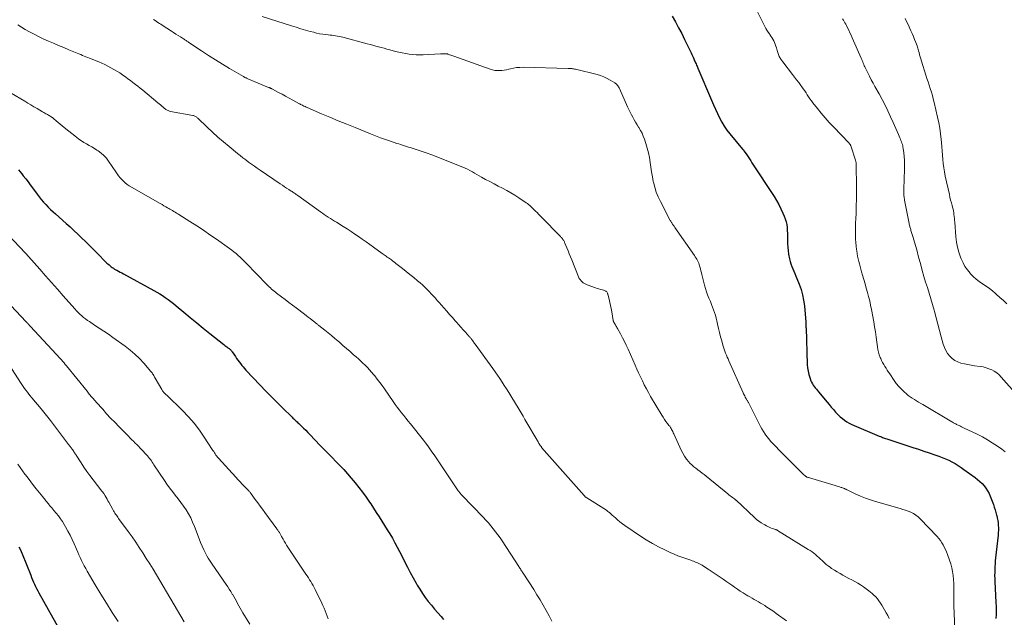
# Model space of a CAD drawing. Units: feet. Extents: x 1925000 to 1930002, y 540000 to 545001.
# Drawn here: x 1926341 to 1926593, y 541306 to 541459 of the extents above; entities that cross this region are included whole.
import ezdxf

# ---------------------------------------------------------------- set-up
doc = ezdxf.new("R2010")
doc.units = ezdxf.units.FT
doc.header["$LTSCALE"] = 100
doc.header["$MEASUREMENT"] = 0
doc.layers.add('CONTOUR INDEX', color=32, linetype='Continuous', lineweight=25)
doc.layers.add('CONTOUR INTERMEDIATE', color=40, linetype='Continuous', lineweight=15)

msp = doc.modelspace()

# ---------------------------------------------------------------- linework, layer by layer
at = {"layer": 'CONTOUR INDEX', "flags": 128}
for points, elevation in [([(1926508.38, 541459.62), (1926509.21, 541458.13), (1926510.02, 541456.64), (1926510.81, 541455.12), (1926511.57, 541453.59), (1926513.23, 541450.19), (1926513.41, 541449.81), (1926513.58, 541449.43), (1926513.75, 541449.05), (1926513.92, 541448.67), (1926514.01, 541448.45), (1926514.13, 541448.18), (1926514.25, 541447.9), (1926514.37, 541447.63), (1926514.49, 541447.35), (1926514.62, 541447.08), (1926514.74, 541446.8), (1926514.86, 541446.53), (1926514.98, 541446.25), (1926518.45, 541438.06), (1926518.94, 541436.93), (1926519.44, 541435.8), (1926519.95, 541434.68), (1926520.48, 541433.56), (1926521.05, 541432.47), (1926521.67, 541431.41), (1926522.37, 541430.41), (1926523.13, 541429.44), (1926526.39, 541425.58), (1926526.42, 541425.54), (1926526.46, 541425.5), (1926526.49, 541425.46), (1926526.53, 541425.42), (1926526.57, 541425.38), (1926526.6, 541425.34), (1926526.64, 541425.29), (1926526.67, 541425.25), (1926526.68, 541425.23), (1926526.72, 541425.17), (1926526.76, 541425.11), (1926526.8, 541425.06), (1926526.84, 541425), (1926527.46, 541424.11), (1926527.8, 541423.6), (1926528.14, 541423.1), (1926528.48, 541422.59), (1926528.81, 541422.08), (1926534.45, 541413.4), (1926535.08, 541412.38), (1926535.67, 541411.35), (1926536.21, 541410.28), (1926536.71, 541409.2), (1926537.05, 541408.41), (1926537.33, 541407.7), (1926537.55, 541406.97), (1926537.7, 541406.22), (1926537.8, 541405.46), (1926537.86, 541404.69), (1926537.89, 541403.92), (1926537.91, 541403.14), (1926537.9, 541402.37), (1926537.9, 541402.16), (1926537.91, 541401.29), (1926537.96, 541400.42), (1926538.06, 541399.55), (1926538.19, 541398.68), (1926538.42, 541397.49), (1926538.57, 541396.83), (1926538.76, 541396.18), (1926538.99, 541395.55), (1926539.25, 541394.93), (1926539.54, 541394.31), (1926539.81, 541393.69), (1926540.08, 541393.07), (1926540.33, 541392.44), (1926540.9, 541391.01), (1926541.38, 541389.65), (1926541.77, 541388.27), (1926542.03, 541386.86), (1926542.22, 541385.44), (1926542.57, 541381.26), (1926542.58, 541381.13), (1926542.59, 541381), (1926542.6, 541380.86), (1926542.61, 541380.73), (1926542.61, 541380.69), (1926542.61, 541380.57), (1926542.62, 541380.46), (1926542.63, 541380.35), (1926542.63, 541380.24), (1926542.63, 541380.12), (1926542.64, 541380.01), (1926542.64, 541379.9), (1926542.65, 541379.79), (1926542.98, 541370.39), (1926543.05, 541369.54), (1926543.17, 541368.7), (1926543.37, 541367.88), (1926543.62, 541367.06), (1926543.91, 541366.28), (1926544.07, 541365.88), (1926544.27, 541365.49), (1926544.5, 541365.12), (1926544.75, 541364.77), (1926545.02, 541364.43), (1926545.3, 541364.09), (1926545.57, 541363.75), (1926545.85, 541363.41), (1926548.04, 541360.81), (1926548.59, 541360.16), (1926549.13, 541359.53), (1926549.68, 541358.89), (1926550.24, 541358.26), (1926550.4, 541358.07), (1926550.89, 541357.55), (1926551.4, 541357.06), (1926551.95, 541356.6), (1926552.52, 541356.17), (1926553.12, 541355.78), (1926553.73, 541355.41), (1926554.36, 541355.09), (1926555.01, 541354.79), (1926561.41, 541352.1), (1926561.68, 541351.99), (1926561.95, 541351.88), (1926562.22, 541351.78), (1926562.49, 541351.68), (1926562.76, 541351.59), (1926563.04, 541351.49), (1926563.31, 541351.4), (1926563.59, 541351.31), (1926570.02, 541349.2), (1926571.42, 541348.74), (1926572.82, 541348.27), (1926574.22, 541347.8), (1926575.61, 541347.32), (1926576.68, 541346.94), (1926577.53, 541346.63), (1926578.37, 541346.28), (1926579.2, 541345.91), (1926580.01, 541345.5), (1926580.81, 541345.06), (1926581.59, 541344.6), (1926582.35, 541344.1), (1926583.1, 541343.58), (1926585.96, 541341.49), (1926586.57, 541341.01), (1926587.17, 541340.5), (1926587.72, 541339.95), (1926588.25, 541339.38), (1926588.72, 541338.76), (1926589.15, 541338.11), (1926589.51, 541337.43), (1926589.82, 541336.71), (1926590.63, 541334.55), (1926590.86, 541333.9), (1926591.08, 541333.23), (1926591.28, 541332.56), (1926591.46, 541331.89), (1926591.49, 541331.77), (1926591.63, 541331.15), (1926591.74, 541330.53), (1926591.83, 541329.9), (1926591.88, 541329.27), (1926591.91, 541328.63), (1926591.91, 541328), (1926591.88, 541327.37), (1926591.83, 541326.74), (1926591.19, 541320.93), (1926591.11, 541320.18), (1926591.05, 541319.43), (1926591, 541318.68), (1926590.97, 541317.93), (1926590.96, 541317.18), (1926590.95, 541316.42), (1926590.97, 541315.67), (1926591, 541314.92), (1926591.26, 541309.52), (1926591.3, 541308.5), (1926591.31, 541307.47), (1926591.3, 541306.45), (1926591.27, 541305.43)], 920), ([(1926340.95, 541420.24), (1926341.39, 541419.74), (1926341.81, 541419.23), (1926342.21, 541418.74), (1926342.82, 541417.97), (1926343.42, 541417.19), (1926344.01, 541416.41), (1926344.58, 541415.62), (1926345.75, 541414), (1926346.27, 541413.31), (1926346.81, 541412.63), (1926347.37, 541411.98), (1926347.96, 541411.34), (1926348.57, 541410.73), (1926349.18, 541410.12), (1926349.82, 541409.53), (1926350.46, 541408.95), (1926353.19, 541406.55), (1926354.2, 541405.65), (1926355.19, 541404.74), (1926356.17, 541403.81), (1926357.14, 541402.87), (1926358.1, 541401.92), (1926359.06, 541400.97), (1926360.01, 541400.01), (1926360.97, 541399.06), (1926363.64, 541396.4), (1926363.89, 541396.15), (1926364.16, 541395.91), (1926364.43, 541395.69), (1926364.71, 541395.46), (1926365, 541395.25), (1926365.3, 541395.06), (1926365.6, 541394.87), (1926365.91, 541394.69), (1926366.15, 541394.57), (1926366.58, 541394.34), (1926367.01, 541394.1), (1926367.44, 541393.87), (1926367.87, 541393.64), (1926375.65, 541389.4), (1926376.4, 541388.98), (1926377.14, 541388.53), (1926377.87, 541388.06), (1926378.58, 541387.58), (1926379.28, 541387.07), (1926379.97, 541386.55), (1926380.65, 541386.02), (1926381.32, 541385.47), (1926383.3, 541383.82), (1926384.97, 541382.45), (1926386.63, 541381.08), (1926388.31, 541379.73), (1926389.99, 541378.39), (1926393.6, 541375.53), (1926393.86, 541375.33), (1926394.11, 541375.13), (1926394.37, 541374.93), (1926394.62, 541374.73), (1926394.9, 541374.52), (1926395.02, 541374.42), (1926395.13, 541374.33), (1926395.24, 541374.23), (1926395.34, 541374.12), (1926395.44, 541374.01), (1926395.53, 541373.9), (1926395.62, 541373.78), (1926395.71, 541373.66), (1926396.51, 541372.44), (1926396.82, 541371.98), (1926397.14, 541371.52), (1926397.47, 541371.08), (1926397.8, 541370.64), (1926398.15, 541370.21), (1926398.5, 541369.79), (1926398.87, 541369.37), (1926399.24, 541368.96), (1926402.85, 541365.13), (1926404.25, 541363.66), (1926405.66, 541362.2), (1926407.1, 541360.76), (1926408.55, 541359.34), (1926411.04, 541356.92), (1926411.26, 541356.71), (1926411.47, 541356.51), (1926411.69, 541356.31), (1926411.9, 541356.11), (1926412.12, 541355.91), (1926412.33, 541355.71), (1926412.55, 541355.51), (1926412.76, 541355.31), (1926413.43, 541354.66), (1926413.98, 541354.13), (1926414.52, 541353.59), (1926415.05, 541353.05), (1926415.58, 541352.51), (1926418.25, 541349.73), (1926419.25, 541348.7), (1926420.26, 541347.66), (1926421.27, 541346.63), (1926422.28, 541345.6), (1926423.28, 541344.57), (1926424.26, 541343.51), (1926425.22, 541342.44), (1926426.17, 541341.35), (1926427.17, 541340.17), (1926428.16, 541338.96), (1926429.11, 541337.73), (1926430.02, 541336.46), (1926430.89, 541335.17), (1926431.17, 541334.75), (1926431.88, 541333.65), (1926432.59, 541332.55), (1926433.3, 541331.45), (1926434.01, 541330.35), (1926434.03, 541330.31), (1926434.72, 541329.22), (1926435.4, 541328.13), (1926436.06, 541327.04), (1926436.72, 541325.94), (1926437.36, 541324.82), (1926437.99, 541323.7), (1926438.58, 541322.56), (1926439.16, 541321.42), (1926439.87, 541319.97), (1926440.56, 541318.58), (1926441.28, 541317.2), (1926442.02, 541315.83), (1926442.78, 541314.47), (1926443.07, 541313.97), (1926443.73, 541312.89), (1926444.41, 541311.82), (1926445.15, 541310.79), (1926445.92, 541309.78), (1926446.72, 541308.8), (1926447.53, 541307.82), (1926448.35, 541306.85), (1926449.18, 541305.89), (1926449.81, 541305.16)], 940), ([(1926341.1, 541323.78), (1926341.41, 541323.18), (1926341.69, 541322.57), (1926341.96, 541321.94), (1926344.11, 541316.47), (1926344.34, 541315.89), (1926344.58, 541315.32), (1926344.82, 541314.75), (1926345.07, 541314.18), (1926345.34, 541313.62), (1926345.61, 541313.06), (1926345.9, 541312.51), (1926346.2, 541311.97), (1926351.77, 541302.06)], 960)]:
    msp.add_lwpolyline(points, dxfattribs=dict(at, elevation=elevation))
at = {"layer": 'CONTOUR INTERMEDIATE', "flags": 128}
for points, elevation in [([(1926403.42, 541459.53), (1926410.86, 541457.12), (1926412.06, 541456.75), (1926413.26, 541456.38), (1926414.46, 541456.03), (1926415.67, 541455.7), (1926416.57, 541455.46), (1926417.33, 541455.27), (1926418.1, 541455.1), (1926418.88, 541454.97), (1926419.67, 541454.87), (1926420.3, 541454.8), (1926420.77, 541454.75), (1926421.24, 541454.69), (1926421.71, 541454.63), (1926422.18, 541454.57), (1926422.64, 541454.49), (1926423.11, 541454.41), (1926423.57, 541454.31), (1926424.03, 541454.19), (1926430.3, 541452.52), (1926431.02, 541452.33), (1926431.74, 541452.14), (1926432.45, 541451.94), (1926433.17, 541451.75), (1926433.89, 541451.55), (1926434.61, 541451.36), (1926435.33, 541451.17), (1926436.05, 541450.98), (1926437.53, 541450.58), (1926438.4, 541450.37), (1926439.27, 541450.18), (1926440.15, 541450.02), (1926441.03, 541449.88), (1926441.92, 541449.79), (1926442.81, 541449.72), (1926443.7, 541449.7), (1926444.59, 541449.72), (1926449.07, 541449.91), (1926449.32, 541449.92), (1926449.58, 541449.93), (1926449.83, 541449.94), (1926450.09, 541449.95), (1926450.46, 541449.96), (1926450.53, 541449.96), (1926450.6, 541449.96), (1926450.66, 541449.95), (1926450.73, 541449.94), (1926450.79, 541449.93), (1926450.86, 541449.92), (1926450.92, 541449.9), (1926450.98, 541449.88), (1926451.39, 541449.72), (1926451.66, 541449.62), (1926451.93, 541449.52), (1926452.2, 541449.43), (1926452.46, 541449.33), (1926461.76, 541446.02), (1926462.33, 541445.85), (1926462.92, 541445.72), (1926463.52, 541445.67), (1926464.12, 541445.66), (1926464.72, 541445.7), (1926465.33, 541445.77), (1926465.92, 541445.88), (1926466.51, 541446.01), (1926466.94, 541446.12), (1926467.74, 541446.29), (1926468.55, 541446.41), (1926469.36, 541446.47), (1926470.19, 541446.49), (1926481.71, 541446.23), (1926481.94, 541446.22), (1926482.18, 541446.21), (1926482.42, 541446.19), (1926482.65, 541446.17), (1926482.89, 541446.14), (1926483.12, 541446.11), (1926483.35, 541446.06), (1926483.58, 541446.01), (1926489.15, 541444.64), (1926490.03, 541444.38), (1926490.88, 541444.07), (1926491.71, 541443.67), (1926492.51, 541443.23), (1926493.67, 541442.52), (1926493.87, 541442.38), (1926494.05, 541442.23), (1926494.22, 541442.06), (1926494.38, 541441.87), (1926494.51, 541441.67), (1926494.64, 541441.46), (1926494.76, 541441.25), (1926494.86, 541441.03), (1926496.95, 541436.34), (1926497.26, 541435.67), (1926497.58, 541435.01), (1926497.92, 541434.36), (1926498.27, 541433.71), (1926498.63, 541433.08), (1926499.01, 541432.44), (1926499.39, 541431.81), (1926499.78, 541431.19), (1926499.86, 541431.05), (1926500.27, 541430.35), (1926500.65, 541429.63), (1926500.97, 541428.89), (1926501.26, 541428.12), (1926501.65, 541426.97), (1926502.01, 541425.79), (1926502.32, 541424.59), (1926502.55, 541423.38), (1926502.74, 541422.16), (1926502.9, 541420.93), (1926503.08, 541419.71), (1926503.3, 541418.49), (1926503.54, 541417.27), (1926503.58, 541417.1), (1926503.9, 541415.81), (1926504.3, 541414.55), (1926504.79, 541413.33), (1926505.36, 541412.13), (1926507.78, 541407.49), (1926507.89, 541407.29), (1926508, 541407.1), (1926508.11, 541406.92), (1926508.23, 541406.73), (1926508.29, 541406.65), (1926508.38, 541406.51), (1926508.48, 541406.37), (1926508.57, 541406.23), (1926508.67, 541406.09), (1926508.77, 541405.94), (1926508.86, 541405.8), (1926508.96, 541405.66), (1926509.06, 541405.52), (1926514.08, 541398.29), (1926514.28, 541397.98), (1926514.48, 541397.67), (1926514.67, 541397.35), (1926514.85, 541397.03), (1926515.02, 541396.7), (1926515.16, 541396.36), (1926515.29, 541396.01), (1926515.4, 541395.66), (1926515.48, 541395.4), (1926515.61, 541394.91), (1926515.74, 541394.42), (1926515.87, 541393.93), (1926516, 541393.43), (1926516.68, 541390.72), (1926516.91, 541389.88), (1926517.17, 541389.05), (1926517.46, 541388.24), (1926517.78, 541387.43), (1926517.88, 541387.2), (1926518.16, 541386.51), (1926518.44, 541385.82), (1926518.71, 541385.13), (1926518.98, 541384.43), (1926519.23, 541383.73), (1926519.45, 541383.02), (1926519.65, 541382.31), (1926519.82, 541381.58), (1926520.01, 541380.73), (1926520.25, 541379.65), (1926520.5, 541378.58), (1926520.78, 541377.52), (1926521.07, 541376.45), (1926521.38, 541375.36), (1926521.54, 541374.85), (1926521.7, 541374.34), (1926521.87, 541373.84), (1926522.06, 541373.34), (1926522.25, 541372.84), (1926522.46, 541372.34), (1926522.67, 541371.85), (1926522.88, 541371.36), (1926526.54, 541363.21), (1926526.67, 541362.93), (1926526.81, 541362.64), (1926526.95, 541362.37), (1926527.1, 541362.09), (1926527.24, 541361.83), (1926527.32, 541361.68), (1926527.4, 541361.54), (1926527.48, 541361.4), (1926527.57, 541361.25), (1926527.65, 541361.11), (1926527.73, 541360.96), (1926527.81, 541360.82), (1926527.88, 541360.67), (1926530.62, 541355.27), (1926530.98, 541354.59), (1926531.36, 541353.92), (1926531.76, 541353.26), (1926532.18, 541352.62), (1926532.22, 541352.57), (1926532.65, 541351.97), (1926533.09, 541351.39), (1926533.57, 541350.83), (1926534.07, 541350.29), (1926534.59, 541349.77), (1926535.1, 541349.24), (1926535.62, 541348.71), (1926536.13, 541348.19), (1926540.54, 541343.7), (1926540.89, 541343.36), (1926541.24, 541343.02), (1926541.6, 541342.69), (1926541.96, 541342.36), (1926542.54, 541341.85), (1926542.62, 541341.79), (1926542.7, 541341.72), (1926542.79, 541341.67), (1926542.88, 541341.62), (1926542.98, 541341.57), (1926543.07, 541341.53), (1926543.17, 541341.5), (1926543.27, 541341.46), (1926550.09, 541339.42), (1926550.37, 541339.33), (1926550.66, 541339.25), (1926550.94, 541339.16), (1926551.22, 541339.08), (1926551.43, 541339.02), (1926551.61, 541338.96), (1926551.79, 541338.91), (1926551.96, 541338.85), (1926552.14, 541338.79), (1926552.26, 541338.75), (1926552.38, 541338.7), (1926552.5, 541338.65), (1926552.61, 541338.6), (1926552.73, 541338.55), (1926552.84, 541338.49), (1926552.96, 541338.43), (1926553.07, 541338.37), (1926553.19, 541338.32), (1926555.4, 541337.26), (1926556.64, 541336.71), (1926557.89, 541336.2), (1926559.16, 541335.75), (1926560.46, 541335.35), (1926566.74, 541333.55), (1926567.43, 541333.34), (1926568.12, 541333.11), (1926568.81, 541332.87), (1926569.48, 541332.6), (1926569.5, 541332.59), (1926570.16, 541332.27), (1926570.78, 541331.9), (1926571.35, 541331.46), (1926571.89, 541330.96), (1926576.22, 541326.39), (1926576.65, 541325.89), (1926577.06, 541325.37), (1926577.42, 541324.82), (1926577.76, 541324.25), (1926578.06, 541323.65), (1926578.34, 541323.05), (1926578.6, 541322.44), (1926578.84, 541321.82), (1926579.38, 541320.34), (1926579.69, 541319.38), (1926579.96, 541318.4), (1926580.16, 541317.41), (1926580.31, 541316.41), (1926580.41, 541315.4), (1926580.48, 541314.39), (1926580.51, 541313.38), (1926580.52, 541312.37), (1926580.5, 541310.85), (1926580.5, 541310.6), (1926580.5, 541310.34), (1926580.5, 541310.09), (1926580.5, 541309.83), (1926580.5, 541309.56), (1926580.5, 541309.44), (1926580.5, 541309.32), (1926580.5, 541309.2), (1926580.51, 541309.08), (1926580.51, 541308.96), (1926580.52, 541308.85), (1926580.52, 541308.73), (1926580.53, 541308.61), (1926581.08, 541294.91)], 924), ([(1926530.25, 541460.68), (1926532.1, 541456.96), (1926532.36, 541456.46), (1926532.64, 541455.97), (1926532.95, 541455.5), (1926533.27, 541455.03), (1926533.37, 541454.9), (1926533.64, 541454.5), (1926533.91, 541454.09), (1926534.16, 541453.68), (1926534.39, 541453.26), (1926534.6, 541452.82), (1926534.79, 541452.38), (1926534.94, 541451.92), (1926535.08, 541451.46), (1926535.25, 541450.79), (1926535.5, 541450.01), (1926535.81, 541449.26), (1926536.21, 541448.55), (1926536.67, 541447.87), (1926539.19, 541444.64), (1926539.72, 541443.95), (1926540.25, 541443.26), (1926540.77, 541442.57), (1926541.3, 541441.88), (1926541.6, 541441.49), (1926541.96, 541440.99), (1926542.31, 541440.48), (1926542.65, 541439.96), (1926542.98, 541439.44), (1926543.31, 541438.92), (1926543.65, 541438.4), (1926544.01, 541437.9), (1926544.38, 541437.41), (1926545.56, 541435.94), (1926546.55, 541434.73), (1926547.57, 541433.54), (1926548.61, 541432.38), (1926549.68, 541431.24), (1926553.7, 541427.04), (1926553.79, 541426.94), (1926553.87, 541426.84), (1926553.95, 541426.73), (1926554.02, 541426.62), (1926554.08, 541426.5), (1926554.13, 541426.38), (1926554.18, 541426.25), (1926554.23, 541426.13), (1926555.32, 541422.74), (1926555.36, 541422.63), (1926555.39, 541422.51), (1926555.42, 541422.39), (1926555.44, 541422.27), (1926555.46, 541422.14), (1926555.48, 541422.02), (1926555.49, 541421.9), (1926555.49, 541421.78), (1926555.57, 541415.66), (1926555.58, 541414.15), (1926555.57, 541412.63), (1926555.53, 541411.12), (1926555.47, 541409.61), (1926555.45, 541409.07), (1926555.4, 541407.82), (1926555.36, 541406.58), (1926555.34, 541405.34), (1926555.34, 541404.1), (1926555.34, 541403.35), (1926555.36, 541402.49), (1926555.4, 541401.62), (1926555.48, 541400.75), (1926555.59, 541399.89), (1926555.64, 541399.54), (1926555.74, 541398.86), (1926555.86, 541398.18), (1926556, 541397.5), (1926556.16, 541396.83), (1926556.33, 541396.16), (1926556.5, 541395.49), (1926556.68, 541394.82), (1926556.87, 541394.16), (1926557.14, 541393.25), (1926557.45, 541392.16), (1926557.77, 541391.07), (1926558.08, 541389.98), (1926558.39, 541388.89), (1926558.68, 541387.8), (1926558.96, 541386.7), (1926559.2, 541385.59), (1926559.42, 541384.48), (1926559.99, 541381.38), (1926560.21, 541380.08), (1926560.42, 541378.77), (1926560.6, 541377.46), (1926560.77, 541376.14), (1926560.91, 541374.93), (1926561.03, 541374.23), (1926561.18, 541373.54), (1926561.4, 541372.87), (1926561.65, 541372.21), (1926561.77, 541371.95), (1926562.01, 541371.43), (1926562.26, 541370.92), (1926562.54, 541370.42), (1926562.84, 541369.94), (1926563.15, 541369.45), (1926563.46, 541368.97), (1926563.77, 541368.5), (1926564.08, 541368.02), (1926565.19, 541366.34), (1926565.77, 541365.54), (1926566.39, 541364.77), (1926567.07, 541364.07), (1926567.79, 541363.4), (1926568.34, 541362.93), (1926568.84, 541362.53), (1926569.34, 541362.15), (1926569.86, 541361.8), (1926570.39, 541361.46), (1926570.93, 541361.13), (1926571.48, 541360.81), (1926572.02, 541360.48), (1926572.56, 541360.16), (1926579.99, 541355.74), (1926580.18, 541355.63), (1926580.38, 541355.52), (1926580.57, 541355.41), (1926580.77, 541355.3), (1926580.97, 541355.2), (1926581.17, 541355.1), (1926581.37, 541355), (1926581.57, 541354.91), (1926581.83, 541354.78), (1926582.17, 541354.63), (1926582.5, 541354.47), (1926582.83, 541354.31), (1926583.17, 541354.16), (1926585.18, 541353.21), (1926586.5, 541352.56), (1926587.81, 541351.87), (1926589.09, 541351.14), (1926590.35, 541350.37), (1926591.04, 541349.94), (1926591.94, 541349.35), (1926592.82, 541348.73), (1926593.68, 541348.08)], 916), ([(1926340.85, 541457.37), (1926342.73, 541456.21), (1926343.84, 541455.56), (1926344.97, 541454.94), (1926346.13, 541454.37), (1926347.3, 541453.82), (1926348.65, 541453.23), (1926349.95, 541452.66), (1926351.25, 541452.1), (1926352.55, 541451.55), (1926353.86, 541451.01), (1926355.58, 541450.29), (1926356.03, 541450.11), (1926356.47, 541449.93), (1926356.92, 541449.75), (1926357.36, 541449.56), (1926357.81, 541449.38), (1926358.26, 541449.2), (1926358.7, 541449.02), (1926359.15, 541448.84), (1926361.54, 541447.88), (1926362.34, 541447.54), (1926363.13, 541447.19), (1926363.9, 541446.8), (1926364.67, 541446.4), (1926365.43, 541445.97), (1926366.17, 541445.52), (1926366.9, 541445.06), (1926367.61, 541444.57), (1926367.72, 541444.49), (1926368.37, 541444.03), (1926369.01, 541443.56), (1926369.65, 541443.09), (1926370.29, 541442.61), (1926370.92, 541442.12), (1926371.54, 541441.63), (1926372.17, 541441.13), (1926372.78, 541440.63), (1926376.66, 541437.44), (1926377.01, 541437.15), (1926377.35, 541436.87), (1926377.68, 541436.58), (1926378.02, 541436.29), (1926378.36, 541435.99), (1926378.53, 541435.85), (1926378.7, 541435.72), (1926378.89, 541435.6), (1926379.08, 541435.5), (1926379.27, 541435.4), (1926379.47, 541435.32), (1926379.68, 541435.26), (1926379.9, 541435.21), (1926385.59, 541434.19), (1926385.78, 541434.14), (1926385.96, 541434.09), (1926386.13, 541434.02), (1926386.3, 541433.93), (1926386.47, 541433.83), (1926386.62, 541433.72), (1926386.77, 541433.6), (1926386.92, 541433.48), (1926389.33, 541431.16), (1926390.68, 541429.89), (1926392.06, 541428.64), (1926393.47, 541427.42), (1926394.89, 541426.22), (1926397.06, 541424.45), (1926397.76, 541423.89), (1926398.47, 541423.33), (1926399.19, 541422.78), (1926399.92, 541422.23), (1926400.65, 541421.7), (1926401.38, 541421.18), (1926402.12, 541420.66), (1926402.86, 541420.16), (1926408.03, 541416.66), (1926408.56, 541416.3), (1926409.1, 541415.94), (1926409.64, 541415.59), (1926410.18, 541415.24), (1926410.84, 541414.81), (1926411.05, 541414.68), (1926411.26, 541414.54), (1926411.47, 541414.4), (1926411.68, 541414.26), (1926411.89, 541414.12), (1926412.1, 541413.97), (1926412.3, 541413.83), (1926412.51, 541413.68), (1926418.29, 541409.51), (1926418.79, 541409.16), (1926419.3, 541408.81), (1926419.81, 541408.47), (1926420.32, 541408.13), (1926420.84, 541407.81), (1926421.36, 541407.48), (1926421.88, 541407.15), (1926422.4, 541406.83), (1926424.16, 541405.74), (1926425.15, 541405.12), (1926426.13, 541404.48), (1926427.1, 541403.82), (1926428.07, 541403.15), (1926429.02, 541402.47), (1926429.98, 541401.79), (1926430.93, 541401.11), (1926431.88, 541400.43), (1926434.1, 541398.85), (1926434.36, 541398.66), (1926434.63, 541398.48), (1926434.89, 541398.3), (1926435.16, 541398.12), (1926435.42, 541397.93), (1926435.69, 541397.75), (1926435.95, 541397.56), (1926436.21, 541397.38), (1926436.46, 541397.19), (1926436.85, 541396.9), (1926437.23, 541396.61), (1926437.61, 541396.32), (1926437.99, 541396.03), (1926439.29, 541395.01), (1926440.26, 541394.24), (1926441.23, 541393.46), (1926442.19, 541392.68), (1926443.14, 541391.88), (1926443.8, 541391.32), (1926444.41, 541390.79), (1926445, 541390.24), (1926445.58, 541389.68), (1926446.15, 541389.1), (1926446.76, 541388.45), (1926447.01, 541388.18), (1926447.25, 541387.92), (1926447.5, 541387.65), (1926447.74, 541387.38), (1926447.97, 541387.11), (1926448.21, 541386.84), (1926448.45, 541386.57), (1926448.69, 541386.3), (1926449.9, 541384.92), (1926450.63, 541384.09), (1926451.36, 541383.26), (1926452.08, 541382.43), (1926452.81, 541381.6), (1926453.15, 541381.22), (1926453.71, 541380.58), (1926454.27, 541379.95), (1926454.84, 541379.32), (1926455.41, 541378.69), (1926456.33, 541377.69), (1926456.44, 541377.56), (1926456.55, 541377.44), (1926456.66, 541377.32), (1926456.77, 541377.19), (1926456.87, 541377.06), (1926456.97, 541376.93), (1926457.07, 541376.8), (1926457.17, 541376.67), (1926457.3, 541376.49), (1926457.46, 541376.27), (1926457.62, 541376.05), (1926457.78, 541375.83), (1926457.95, 541375.61), (1926462.44, 541369.4), (1926463.05, 541368.54), (1926463.65, 541367.68), (1926464.24, 541366.81), (1926464.82, 541365.93), (1926465.39, 541365.04), (1926465.95, 541364.16), (1926466.51, 541363.26), (1926467.06, 541362.37), (1926469.16, 541358.92), (1926469.67, 541358.08), (1926470.18, 541357.23), (1926470.68, 541356.38), (1926471.18, 541355.53), (1926473.78, 541351.08), (1926473.9, 541350.87), (1926474.02, 541350.66), (1926474.14, 541350.45), (1926474.26, 541350.24), (1926474.37, 541350.05), (1926474.43, 541349.94), (1926474.5, 541349.83), (1926474.57, 541349.72), (1926474.64, 541349.61), (1926474.71, 541349.51), (1926474.79, 541349.41), (1926474.87, 541349.31), (1926474.95, 541349.21), (1926485.83, 541336.86), (1926485.9, 541336.78), (1926485.98, 541336.71), (1926486.05, 541336.63), (1926486.13, 541336.56), (1926486.22, 541336.5), (1926486.3, 541336.43), (1926486.39, 541336.37), (1926486.48, 541336.31), (1926491.52, 541333.1), (1926491.72, 541332.96), (1926491.92, 541332.82), (1926492.12, 541332.67), (1926492.31, 541332.51), (1926492.49, 541332.35), (1926492.68, 541332.19), (1926492.86, 541332.02), (1926493.04, 541331.86), (1926493.83, 541331.14), (1926494.41, 541330.63), (1926495.01, 541330.13), (1926495.62, 541329.66), (1926496.26, 541329.21), (1926500.23, 541326.52), (1926501.75, 541325.54), (1926503.31, 541324.61), (1926504.9, 541323.75), (1926506.53, 541322.95), (1926507.89, 541322.32), (1926508.86, 541321.89), (1926509.85, 541321.48), (1926510.84, 541321.1), (1926511.84, 541320.75), (1926513.16, 541320.3), (1926513.51, 541320.18), (1926513.86, 541320.05), (1926514.21, 541319.91), (1926514.55, 541319.77), (1926514.89, 541319.62), (1926515.23, 541319.46), (1926515.56, 541319.29), (1926515.88, 541319.11), (1926516.02, 541319.03), (1926516.41, 541318.8), (1926516.8, 541318.56), (1926517.18, 541318.32), (1926517.56, 541318.07), (1926521.4, 541315.47), (1926522.14, 541314.97), (1926522.88, 541314.46), (1926523.61, 541313.95), (1926524.34, 541313.43), (1926524.36, 541313.41), (1926525.08, 541312.91), (1926525.81, 541312.42), (1926526.55, 541311.95), (1926527.3, 541311.49), (1926527.74, 541311.24), (1926528.28, 541310.92), (1926528.82, 541310.61), (1926529.37, 541310.3), (1926529.91, 541309.99), (1926530.46, 541309.68), (1926531, 541309.37), (1926531.54, 541309.04), (1926532.07, 541308.71), (1926532.36, 541308.52), (1926533.04, 541308.08), (1926533.7, 541307.63), (1926534.37, 541307.18), (1926535.02, 541306.71), (1926537.68, 541304.8)], 932), ([(1926375.57, 541458.71), (1926375.95, 541458.48), (1926376.32, 541458.24), (1926376.68, 541457.99), (1926377.05, 541457.75), (1926377.42, 541457.5), (1926377.79, 541457.26), (1926380.14, 541455.74), (1926380.71, 541455.37), (1926381.28, 541455), (1926381.86, 541454.64), (1926382.43, 541454.28), (1926383.23, 541453.78), (1926383.4, 541453.67), (1926383.58, 541453.56), (1926383.75, 541453.44), (1926383.92, 541453.33), (1926384.09, 541453.22), (1926384.26, 541453.1), (1926384.43, 541452.99), (1926384.6, 541452.87), (1926387.81, 541450.73), (1926389.6, 541449.55), (1926391.4, 541448.4), (1926393.22, 541447.28), (1926395.05, 541446.18), (1926398.56, 541444.11), (1926398.69, 541444.04), (1926398.83, 541443.96), (1926398.97, 541443.89), (1926399.11, 541443.82), (1926399.25, 541443.76), (1926399.39, 541443.69), (1926399.53, 541443.63), (1926399.67, 541443.57), (1926405.03, 541441.37), (1926405.15, 541441.32), (1926405.27, 541441.27), (1926405.4, 541441.22), (1926405.52, 541441.16), (1926405.63, 541441.11), (1926405.75, 541441.05), (1926405.87, 541440.99), (1926405.99, 541440.93), (1926407.57, 541440.07), (1926408.48, 541439.58), (1926409.38, 541439.09), (1926410.29, 541438.6), (1926411.2, 541438.1), (1926412.78, 541437.24), (1926413.01, 541437.12), (1926413.23, 541437.01), (1926413.45, 541436.89), (1926413.68, 541436.78), (1926413.79, 541436.73), (1926414.07, 541436.59), (1926414.36, 541436.46), (1926414.64, 541436.33), (1926414.93, 541436.2), (1926418.61, 541434.62), (1926420.75, 541433.71), (1926422.88, 541432.82), (1926425.03, 541431.93), (1926427.17, 541431.06), (1926431.11, 541429.47), (1926432.38, 541428.96), (1926433.66, 541428.48), (1926434.95, 541428.02), (1926436.25, 541427.57), (1926437.86, 541427.03), (1926438.35, 541426.87), (1926438.84, 541426.71), (1926439.34, 541426.55), (1926439.84, 541426.4), (1926440.33, 541426.25), (1926440.83, 541426.09), (1926441.32, 541425.94), (1926441.82, 541425.78), (1926443.85, 541425.11), (1926445.36, 541424.6), (1926446.86, 541424.07), (1926448.35, 541423.51), (1926449.83, 541422.93), (1926454.76, 541420.94), (1926455.38, 541420.67), (1926456, 541420.39), (1926456.6, 541420.08), (1926457.2, 541419.75), (1926457.79, 541419.41), (1926458.38, 541419.08), (1926458.97, 541418.74), (1926459.57, 541418.41), (1926460.61, 541417.82), (1926461.68, 541417.24), (1926462.76, 541416.66), (1926463.84, 541416.1), (1926464.93, 541415.55), (1926466.01, 541414.99), (1926467.08, 541414.4), (1926468.11, 541413.76), (1926469.13, 541413.1), (1926471.01, 541411.82), (1926471.31, 541411.6), (1926471.61, 541411.38), (1926471.89, 541411.14), (1926472.17, 541410.9), (1926472.44, 541410.64), (1926472.7, 541410.39), (1926472.97, 541410.13), (1926473.22, 541409.86), (1926473.41, 541409.66), (1926473.76, 541409.3), (1926474.11, 541408.93), (1926474.46, 541408.57), (1926474.81, 541408.21), (1926479.79, 541403.18), (1926479.9, 541403.06), (1926480.01, 541402.95), (1926480.11, 541402.83), (1926480.22, 541402.71), (1926480.31, 541402.59), (1926480.41, 541402.46), (1926480.49, 541402.33), (1926480.57, 541402.19), (1926480.6, 541402.14), (1926480.68, 541401.98), (1926480.77, 541401.81), (1926480.84, 541401.64), (1926480.92, 541401.47), (1926481.4, 541400.29), (1926481.71, 541399.53), (1926482.02, 541398.77), (1926482.33, 541398.01), (1926482.64, 541397.24), (1926484.42, 541392.83), (1926484.59, 541392.48), (1926484.79, 541392.16), (1926485.03, 541391.86), (1926485.29, 541391.58), (1926485.59, 541391.34), (1926485.91, 541391.12), (1926486.25, 541390.95), (1926486.6, 541390.8), (1926488.74, 541390.06), (1926489.18, 541389.92), (1926489.62, 541389.78), (1926490.06, 541389.64), (1926490.51, 541389.52), (1926491.07, 541389.36), (1926491.22, 541389.3), (1926491.37, 541389.22), (1926491.49, 541389.12), (1926491.61, 541389), (1926491.71, 541388.85), (1926491.79, 541388.71), (1926491.85, 541388.55), (1926491.91, 541388.39), (1926492.24, 541387.13), (1926492.44, 541386.33), (1926492.62, 541385.53), (1926492.78, 541384.73), (1926492.92, 541383.92), (1926493.28, 541381.69), (1926493.3, 541381.61), (1926493.32, 541381.52), (1926493.35, 541381.44), (1926493.38, 541381.36), (1926493.41, 541381.3), (1926493.43, 541381.25), (1926493.46, 541381.21), (1926493.48, 541381.16), (1926493.51, 541381.12), (1926493.54, 541381.08), (1926493.57, 541381.03), (1926493.59, 541380.99), (1926493.62, 541380.95), (1926493.84, 541380.58), (1926493.97, 541380.36), (1926494.1, 541380.13), (1926494.23, 541379.9), (1926494.36, 541379.68), (1926495.16, 541378.24), (1926495.67, 541377.29), (1926496.16, 541376.32), (1926496.63, 541375.35), (1926497.08, 541374.36), (1926498.87, 541370.29), (1926499.33, 541369.27), (1926499.79, 541368.25), (1926500.26, 541367.23), (1926500.74, 541366.22), (1926501.24, 541365.21), (1926501.76, 541364.22), (1926502.3, 541363.24), (1926502.86, 541362.27), (1926505.75, 541357.45), (1926506.08, 541356.91), (1926506.43, 541356.38), (1926506.79, 541355.87), (1926507.17, 541355.36), (1926507.56, 541354.85), (1926507.74, 541354.6), (1926507.92, 541354.34), (1926508.09, 541354.08), (1926508.24, 541353.81), (1926508.39, 541353.53), (1926508.54, 541353.25), (1926508.67, 541352.97), (1926508.81, 541352.69), (1926510.67, 541348.51), (1926511.07, 541347.71), (1926511.52, 541346.94), (1926512.05, 541346.23), (1926512.62, 541345.54), (1926512.92, 541345.21), (1926513.4, 541344.73), (1926513.89, 541344.27), (1926514.41, 541343.85), (1926514.96, 541343.44), (1926515.51, 541343.05), (1926516.05, 541342.64), (1926516.59, 541342.23), (1926517.12, 541341.81), (1926522.62, 541337.32), (1926522.92, 541337.08), (1926523.21, 541336.85), (1926523.51, 541336.62), (1926523.81, 541336.39), (1926524.3, 541336.03), (1926524.35, 541335.98), (1926524.41, 541335.94), (1926524.47, 541335.89), (1926524.52, 541335.85), (1926524.58, 541335.8), (1926524.63, 541335.76), (1926524.69, 541335.71), (1926524.74, 541335.66), (1926529.45, 541331.26), (1926530, 541330.79), (1926530.56, 541330.34), (1926531.14, 541329.93), (1926531.75, 541329.54), (1926532.06, 541329.35), (1926532.53, 541329.09), (1926533.01, 541328.85), (1926533.51, 541328.64), (1926534.02, 541328.46), (1926534.94, 541328.16), (1926534.99, 541328.14), (1926535.05, 541328.12), (1926535.11, 541328.1), (1926535.16, 541328.08), (1926535.22, 541328.05), (1926535.27, 541328.03), (1926535.32, 541328), (1926535.37, 541327.97), (1926543.24, 541323.09), (1926543.71, 541322.78), (1926544.18, 541322.46), (1926544.63, 541322.12), (1926545.07, 541321.77), (1926545.5, 541321.4), (1926545.92, 541321.02), (1926546.34, 541320.64), (1926546.75, 541320.25), (1926546.87, 541320.13), (1926547.35, 541319.68), (1926547.84, 541319.26), (1926548.35, 541318.85), (1926548.88, 541318.47), (1926549.2, 541318.25), (1926549.9, 541317.78), (1926550.62, 541317.32), (1926551.35, 541316.9), (1926552.09, 541316.49), (1926552.82, 541316.1), (1926553.59, 541315.69), (1926554.36, 541315.28), (1926555.12, 541314.87), (1926555.89, 541314.45), (1926556.63, 541314.01), (1926557.36, 541313.54), (1926558.07, 541313.04), (1926558.75, 541312.5), (1926559.55, 541311.83), (1926560.04, 541311.39), (1926560.51, 541310.93), (1926560.93, 541310.43), (1926561.33, 541309.9), (1926561.71, 541309.36), (1926562.07, 541308.81), (1926562.41, 541308.24), (1926562.74, 541307.67), (1926563.19, 541306.88), (1926563.59, 541306.15), (1926563.97, 541305.42)], 928), ([(1926552.03, 541458.93), (1926552.24, 541458.59), (1926552.44, 541458.24), (1926552.63, 541457.9), (1926552.82, 541457.55), (1926553, 541457.2), (1926553.28, 541456.64), (1926553.59, 541456), (1926553.89, 541455.36), (1926554.19, 541454.72), (1926554.47, 541454.07), (1926556.76, 541448.84), (1926556.9, 541448.52), (1926557.03, 541448.2), (1926557.16, 541447.87), (1926557.29, 541447.55), (1926557.42, 541447.23), (1926557.56, 541446.9), (1926557.71, 541446.59), (1926557.86, 541446.27), (1926558.44, 541445.11), (1926558.89, 541444.22), (1926559.35, 541443.33), (1926559.82, 541442.45), (1926560.31, 541441.57), (1926561.35, 541439.7), (1926562.14, 541438.25), (1926562.9, 541436.8), (1926563.62, 541435.33), (1926564.32, 541433.84), (1926564.99, 541432.38), (1926565.33, 541431.62), (1926565.67, 541430.85), (1926566, 541430.09), (1926566.33, 541429.32), (1926566.7, 541428.46), (1926566.84, 541428.12), (1926566.97, 541427.78), (1926567.09, 541427.44), (1926567.21, 541427.1), (1926567.32, 541426.75), (1926567.41, 541426.4), (1926567.48, 541426.04), (1926567.54, 541425.68), (1926567.68, 541424.57), (1926567.77, 541423.65), (1926567.84, 541422.73), (1926567.86, 541421.8), (1926567.85, 541420.88), (1926567.75, 541417.41), (1926567.74, 541416.88), (1926567.72, 541416.34), (1926567.71, 541415.8), (1926567.69, 541415.26), (1926567.68, 541414.75), (1926567.67, 541414.47), (1926567.68, 541414.18), (1926567.69, 541413.9), (1926567.71, 541413.62), (1926567.74, 541413.33), (1926567.78, 541413.05), (1926567.83, 541412.77), (1926567.88, 541412.5), (1926569.05, 541406.55), (1926569.1, 541406.33), (1926569.15, 541406.1), (1926569.2, 541405.87), (1926569.26, 541405.65), (1926569.32, 541405.42), (1926569.38, 541405.2), (1926569.45, 541404.97), (1926569.51, 541404.75), (1926570.07, 541402.9), (1926570.41, 541401.75), (1926570.75, 541400.6), (1926571.07, 541399.44), (1926571.39, 541398.28), (1926572.03, 541395.91), (1926572.43, 541394.45), (1926572.84, 541392.99), (1926573.28, 541391.54), (1926573.72, 541390.1), (1926574.17, 541388.65), (1926574.6, 541387.21), (1926575.02, 541385.75), (1926575.43, 541384.3), (1926575.52, 541383.98), (1926575.96, 541382.37), (1926576.4, 541380.75), (1926576.85, 541379.14), (1926577.29, 541377.52), (1926577.81, 541375.62), (1926578.1, 541374.8), (1926578.46, 541374.01), (1926578.92, 541373.27), (1926579.44, 541372.57), (1926580.07, 541371.97), (1926580.75, 541371.46), (1926581.51, 541371.08), (1926582.32, 541370.79), (1926583.2, 541370.58), (1926584.07, 541370.4), (1926584.94, 541370.24), (1926585.82, 541370.11), (1926587.23, 541369.93), (1926587.99, 541369.79), (1926588.74, 541369.6), (1926589.47, 541369.35), (1926590.19, 541369.05), (1926590.86, 541368.68), (1926591.5, 541368.25), (1926592.08, 541367.76), (1926592.63, 541367.21), (1926596.79, 541362.53)], 912), ([(1926568.05, 541459.03), (1926568.42, 541458.24), (1926568.78, 541457.45), (1926569.5, 541455.87), (1926569.82, 541455.13), (1926570.14, 541454.39), (1926570.45, 541453.64), (1926570.74, 541452.88), (1926571.09, 541451.97), (1926571.2, 541451.67), (1926571.3, 541451.36), (1926571.4, 541451.06), (1926571.48, 541450.75), (1926571.6, 541450.27), (1926571.75, 541449.73), (1926571.9, 541449.18), (1926572.06, 541448.64), (1926572.22, 541448.1), (1926573.33, 541444.52), (1926573.61, 541443.65), (1926573.89, 541442.77), (1926574.17, 541441.9), (1926574.46, 541441.03), (1926574.74, 541440.16), (1926575, 541439.28), (1926575.24, 541438.39), (1926575.46, 541437.5), (1926576.35, 541433.73), (1926576.65, 541432.31), (1926576.91, 541430.88), (1926577.11, 541429.43), (1926577.26, 541427.99), (1926577.33, 541427.23), (1926577.42, 541426.15), (1926577.51, 541425.08), (1926577.59, 541424), (1926577.67, 541422.93), (1926577.77, 541421.85), (1926577.9, 541420.79), (1926578.08, 541419.72), (1926578.29, 541418.67), (1926579.35, 541413.92), (1926579.51, 541413.22), (1926579.68, 541412.52), (1926579.86, 541411.82), (1926580.05, 541411.12), (1926580.18, 541410.66), (1926580.29, 541410.19), (1926580.4, 541409.72), (1926580.48, 541409.25), (1926580.54, 541408.78), (1926580.6, 541408.3), (1926580.65, 541407.83), (1926580.69, 541407.35), (1926580.73, 541406.87), (1926581.05, 541403.07), (1926581.21, 541401.75), (1926581.45, 541400.44), (1926581.8, 541399.16), (1926582.22, 541397.9), (1926582.41, 541397.43), (1926582.85, 541396.44), (1926583.35, 541395.5), (1926583.96, 541394.62), (1926584.64, 541393.78), (1926584.69, 541393.72), (1926585.42, 541392.98), (1926586.19, 541392.28), (1926587.01, 541391.65), (1926587.88, 541391.07), (1926588.75, 541390.5), (1926589.61, 541389.9), (1926590.42, 541389.25), (1926591.21, 541388.57), (1926591.42, 541388.37), (1926592.3, 541387.57), (1926593.18, 541386.77), (1926594.05, 541385.96)], 908), ([(1926339.09, 541439.86), (1926342.59, 541437.81), (1926343.38, 541437.34), (1926344.17, 541436.88), (1926344.95, 541436.42), (1926345.73, 541435.95), (1926347.15, 541435.12), (1926347.43, 541434.95), (1926347.71, 541434.79), (1926348, 541434.63), (1926348.28, 541434.48), (1926348.42, 541434.4), (1926348.64, 541434.28), (1926348.85, 541434.16), (1926349.06, 541434.03), (1926349.27, 541433.9), (1926349.47, 541433.77), (1926349.67, 541433.62), (1926349.86, 541433.47), (1926350.05, 541433.31), (1926350.65, 541432.78), (1926351.14, 541432.36), (1926351.64, 541431.94), (1926352.14, 541431.52), (1926352.65, 541431.12), (1926355.84, 541428.6), (1926356.46, 541428.13), (1926357.09, 541427.69), (1926357.74, 541427.28), (1926358.41, 541426.89), (1926359.08, 541426.51), (1926359.75, 541426.12), (1926360.41, 541425.71), (1926361.07, 541425.3), (1926361.38, 541425.1), (1926362.15, 541424.53), (1926362.86, 541423.91), (1926363.49, 541423.21), (1926364.07, 541422.46), (1926365.87, 541419.76), (1926366.23, 541419.24), (1926366.61, 541418.73), (1926367.01, 541418.24), (1926367.42, 541417.76), (1926367.86, 541417.31), (1926368.32, 541416.89), (1926368.83, 541416.52), (1926369.36, 541416.18), (1926377.29, 541411.61), (1926377.76, 541411.34), (1926378.23, 541411.07), (1926378.7, 541410.81), (1926379.17, 541410.54), (1926379.44, 541410.39), (1926379.77, 541410.2), (1926380.11, 541410), (1926380.44, 541409.81), (1926380.77, 541409.61), (1926381.1, 541409.41), (1926381.43, 541409.2), (1926381.75, 541409), (1926382.08, 541408.79), (1926384.89, 541407.02), (1926386.61, 541405.91), (1926388.32, 541404.79), (1926390.01, 541403.64), (1926391.69, 541402.47), (1926395.03, 541400.11), (1926395.6, 541399.69), (1926396.16, 541399.26), (1926396.7, 541398.82), (1926397.23, 541398.36), (1926397.76, 541397.88), (1926398.27, 541397.4), (1926398.77, 541396.9), (1926399.27, 541396.4), (1926404.58, 541390.91), (1926404.87, 541390.61), (1926405.17, 541390.32), (1926405.48, 541390.03), (1926405.79, 541389.75), (1926406.11, 541389.48), (1926406.43, 541389.21), (1926406.76, 541388.95), (1926407.09, 541388.69), (1926408.3, 541387.76), (1926409.23, 541387.04), (1926410.17, 541386.33), (1926411.12, 541385.61), (1926412.06, 541384.9), (1926414.21, 541383.29), (1926414.71, 541382.92), (1926415.2, 541382.54), (1926415.68, 541382.17), (1926416.17, 541381.79), (1926416.88, 541381.23), (1926417.01, 541381.13), (1926417.14, 541381.03), (1926417.26, 541380.93), (1926417.39, 541380.83), (1926417.52, 541380.72), (1926417.64, 541380.62), (1926417.77, 541380.52), (1926417.9, 541380.42), (1926419.4, 541379.23), (1926420.28, 541378.53), (1926421.15, 541377.82), (1926422.01, 541377.1), (1926422.86, 541376.37), (1926423.17, 541376.1), (1926424.08, 541375.31), (1926424.99, 541374.52), (1926425.9, 541373.73), (1926426.81, 541372.93), (1926427.42, 541372.39), (1926428.01, 541371.86), (1926428.6, 541371.33), (1926429.18, 541370.78), (1926429.76, 541370.24), (1926430.32, 541369.67), (1926430.87, 541369.1), (1926431.39, 541368.5), (1926431.9, 541367.89), (1926432.2, 541367.51), (1926432.84, 541366.69), (1926433.47, 541365.86), (1926434.08, 541365.02), (1926434.68, 541364.17), (1926436.9, 541360.96), (1926437.42, 541360.22), (1926437.96, 541359.49), (1926438.51, 541358.77), (1926439.07, 541358.06), (1926439.64, 541357.35), (1926440.21, 541356.65), (1926440.78, 541355.94), (1926441.35, 541355.23), (1926444.66, 541351.1), (1926445.23, 541350.36), (1926445.8, 541349.62), (1926446.34, 541348.86), (1926446.87, 541348.09), (1926447.39, 541347.32), (1926447.91, 541346.54), (1926448.43, 541345.77), (1926448.95, 541344.99), (1926453.61, 541338.11), (1926453.72, 541337.96), (1926453.82, 541337.81), (1926453.94, 541337.66), (1926454.05, 541337.52), (1926454.17, 541337.38), (1926454.29, 541337.24), (1926454.41, 541337.1), (1926454.54, 541336.97), (1926459.98, 541331.31), (1926460.64, 541330.6), (1926461.3, 541329.88), (1926461.93, 541329.14), (1926462.56, 541328.4), (1926463.16, 541327.63), (1926463.75, 541326.85), (1926464.31, 541326.06), (1926464.85, 541325.25), (1926469.08, 541318.74), (1926469.22, 541318.52), (1926469.36, 541318.31), (1926469.5, 541318.09), (1926469.64, 541317.87), (1926469.78, 541317.65), (1926469.92, 541317.44), (1926470.06, 541317.22), (1926470.2, 541317), (1926472.91, 541312.82), (1926473.74, 541311.5), (1926474.55, 541310.18), (1926475.34, 541308.84), (1926476.1, 541307.49), (1926476.84, 541306.12), (1926477.54, 541304.74)], 936), ([(1926336.81, 541405.22), (1926342.8, 541398.91), (1926342.85, 541398.86), (1926342.9, 541398.81), (1926342.95, 541398.75), (1926342.99, 541398.7), (1926343.04, 541398.65), (1926343.08, 541398.59), (1926343.13, 541398.54), (1926343.18, 541398.49), (1926343.23, 541398.42), (1926343.31, 541398.33), (1926343.38, 541398.25), (1926343.46, 541398.16), (1926343.53, 541398.07), (1926346.41, 541394.85), (1926347.93, 541393.15), (1926349.44, 541391.45), (1926350.95, 541389.74), (1926352.45, 541388.04), (1926355.44, 541384.64), (1926355.86, 541384.19), (1926356.28, 541383.74), (1926356.73, 541383.31), (1926357.18, 541382.88), (1926357.64, 541382.48), (1926358.13, 541382.09), (1926358.62, 541381.73), (1926359.14, 541381.39), (1926360.48, 541380.52), (1926361.66, 541379.75), (1926362.84, 541378.96), (1926364, 541378.16), (1926365.16, 541377.34), (1926368.27, 541375.1), (1926369.56, 541374.11), (1926370.8, 541373.05), (1926371.96, 541371.92), (1926373.07, 541370.73), (1926374.88, 541368.64), (1926375.04, 541368.44), (1926375.19, 541368.25), (1926375.34, 541368.04), (1926375.47, 541367.83), (1926375.6, 541367.61), (1926375.73, 541367.39), (1926375.85, 541367.18), (1926375.98, 541366.96), (1926377.66, 541364.03), (1926377.77, 541363.86), (1926377.88, 541363.69), (1926378, 541363.52), (1926378.12, 541363.36), (1926378.22, 541363.24), (1926378.3, 541363.14), (1926378.38, 541363.05), (1926378.47, 541362.96), (1926378.56, 541362.88), (1926378.66, 541362.79), (1926378.75, 541362.71), (1926378.84, 541362.62), (1926378.93, 541362.54), (1926382.99, 541358.62), (1926384.53, 541357.04), (1926385.98, 541355.39), (1926387.32, 541353.65), (1926388.57, 541351.84), (1926390.59, 541348.7), (1926390.78, 541348.41), (1926390.97, 541348.12), (1926391.16, 541347.83), (1926391.35, 541347.54), (1926391.55, 541347.26), (1926391.76, 541346.98), (1926391.98, 541346.71), (1926392.2, 541346.45), (1926396.64, 541341.58), (1926397.19, 541340.99), (1926397.74, 541340.39), (1926398.3, 541339.8), (1926398.86, 541339.22), (1926399.76, 541338.28), (1926399.87, 541338.17), (1926399.98, 541338.05), (1926400.08, 541337.93), (1926400.19, 541337.81), (1926400.29, 541337.68), (1926400.39, 541337.56), (1926400.49, 541337.43), (1926400.59, 541337.31), (1926401.63, 541335.88), (1926402.25, 541335.05), (1926402.87, 541334.2), (1926403.49, 541333.36), (1926404.1, 541332.52), (1926407.14, 541328.36), (1926407.26, 541328.2), (1926407.37, 541328.04), (1926407.49, 541327.88), (1926407.6, 541327.72), (1926407.62, 541327.7), (1926407.72, 541327.55), (1926407.82, 541327.39), (1926407.91, 541327.24), (1926408.01, 541327.08), (1926408.09, 541326.92), (1926408.18, 541326.76), (1926408.27, 541326.6), (1926408.36, 541326.44), (1926408.74, 541325.71), (1926409.03, 541325.19), (1926409.32, 541324.68), (1926409.64, 541324.17), (1926409.96, 541323.68), (1926414.58, 541316.78), (1926414.9, 541316.3), (1926415.21, 541315.82), (1926415.52, 541315.34), (1926415.83, 541314.85), (1926416.13, 541314.36), (1926416.42, 541313.87), (1926416.69, 541313.36), (1926416.95, 541312.85), (1926418.63, 541309.37), (1926418.95, 541308.71), (1926419.25, 541308.03), (1926419.53, 541307.36), (1926419.8, 541306.67), (1926420.06, 541305.98), (1926420.31, 541305.29)], 944), ([(1926339.14, 541385.45), (1926342.9, 541381.41), (1926343.04, 541381.26), (1926343.19, 541381.1), (1926343.33, 541380.95), (1926343.47, 541380.8), (1926343.61, 541380.65), (1926343.75, 541380.5), (1926343.89, 541380.35), (1926344.03, 541380.19), (1926350.65, 541373.07), (1926350.99, 541372.7), (1926351.33, 541372.34), (1926351.66, 541371.97), (1926351.99, 541371.6), (1926352.32, 541371.22), (1926352.65, 541370.85), (1926352.96, 541370.46), (1926353.28, 541370.08), (1926358.53, 541363.57), (1926358.72, 541363.33), (1926358.91, 541363.1), (1926359.1, 541362.86), (1926359.29, 541362.63), (1926359.6, 541362.24), (1926359.64, 541362.2), (1926359.67, 541362.16), (1926359.71, 541362.11), (1926359.75, 541362.07), (1926359.79, 541362.03), (1926359.82, 541361.99), (1926359.86, 541361.95), (1926359.9, 541361.9), (1926360.17, 541361.6), (1926360.35, 541361.4), (1926360.52, 541361.2), (1926360.7, 541361.01), (1926360.87, 541360.81), (1926362.54, 541358.95), (1926363.56, 541357.84), (1926364.58, 541356.73), (1926365.62, 541355.64), (1926366.68, 541354.55), (1926369.14, 541352.04), (1926369.57, 541351.61), (1926369.99, 541351.18), (1926370.42, 541350.76), (1926370.85, 541350.33), (1926371.28, 541349.91), (1926371.7, 541349.48), (1926372.12, 541349.04), (1926372.54, 541348.61), (1926373.77, 541347.3), (1926374.04, 541347.01), (1926374.29, 541346.71), (1926374.54, 541346.4), (1926374.78, 541346.08), (1926375.01, 541345.75), (1926375.24, 541345.43), (1926375.46, 541345.1), (1926375.68, 541344.77), (1926378.34, 541340.74), (1926379, 541339.77), (1926379.69, 541338.82), (1926380.4, 541337.89), (1926381.14, 541336.98), (1926381.87, 541336.06), (1926382.58, 541335.13), (1926383.26, 541334.17), (1926383.91, 541333.2), (1926384.53, 541332.18), (1926385.09, 541331.15), (1926385.58, 541330.09), (1926386.03, 541329), (1926387.23, 541325.79), (1926387.6, 541324.85), (1926388, 541323.92), (1926388.43, 541323.01), (1926388.89, 541322.11), (1926389.25, 541321.45), (1926389.56, 541320.89), (1926389.88, 541320.34), (1926390.23, 541319.81), (1926390.58, 541319.28), (1926394.17, 541314.1), (1926394.58, 541313.51), (1926394.97, 541312.9), (1926395.35, 541312.3), (1926395.73, 541311.68), (1926395.77, 541311.61), (1926396.11, 541311.02), (1926396.45, 541310.43), (1926396.77, 541309.84), (1926397.08, 541309.24), (1926397.4, 541308.65), (1926397.73, 541308.06), (1926398.07, 541307.47), (1926398.41, 541306.89), (1926400.23, 541303.93)], 948), ([(1926338.6, 541370.3), (1926341.47, 541365.83), (1926341.81, 541365.32), (1926342.15, 541364.82), (1926342.51, 541364.32), (1926342.87, 541363.83), (1926343.25, 541363.35), (1926343.62, 541362.87), (1926344.01, 541362.39), (1926344.4, 541361.92), (1926346.81, 541359.05), (1926347.16, 541358.64), (1926347.49, 541358.23), (1926347.83, 541357.81), (1926348.16, 541357.4), (1926348.49, 541356.98), (1926348.82, 541356.55), (1926349.14, 541356.13), (1926349.46, 541355.71), (1926353.82, 541349.97), (1926353.94, 541349.81), (1926354.06, 541349.64), (1926354.18, 541349.47), (1926354.3, 541349.31), (1926354.42, 541349.14), (1926354.54, 541348.97), (1926354.66, 541348.8), (1926354.77, 541348.63), (1926355.13, 541348.12), (1926355.2, 541348.02), (1926355.28, 541347.91), (1926355.35, 541347.8), (1926355.42, 541347.7), (1926355.5, 541347.59), (1926355.57, 541347.48), (1926355.64, 541347.37), (1926355.71, 541347.26), (1926357, 541345.25), (1926357.73, 541344.15), (1926358.48, 541343.06), (1926359.26, 541341.99), (1926360.07, 541340.94), (1926362.35, 541338.03), (1926362.41, 541337.96), (1926362.47, 541337.88), (1926362.53, 541337.8), (1926362.59, 541337.72), (1926362.64, 541337.65), (1926362.7, 541337.57), (1926362.75, 541337.49), (1926362.8, 541337.4), (1926363.18, 541336.77), (1926363.42, 541336.37), (1926363.65, 541335.96), (1926363.88, 541335.56), (1926364.11, 541335.15), (1926365.18, 541333.27), (1926365.34, 541332.98), (1926365.51, 541332.69), (1926365.68, 541332.41), (1926365.86, 541332.13), (1926366.04, 541331.85), (1926366.23, 541331.58), (1926366.42, 541331.31), (1926366.61, 541331.04), (1926369.09, 541327.65), (1926370.05, 541326.31), (1926371, 541324.95), (1926371.92, 541323.59), (1926372.82, 541322.21), (1926373.7, 541320.81), (1926374.58, 541319.42), (1926375.43, 541318.01), (1926376.28, 541316.59), (1926383.38, 541304.57)], 952), ([(1926340.83, 541344.92), (1926341.41, 541344.05), (1926342.02, 541343.2), (1926342.63, 541342.36), (1926342.74, 541342.2), (1926343.43, 541341.29), (1926344.12, 541340.38), (1926344.83, 541339.49), (1926345.55, 541338.6), (1926347.19, 541336.59), (1926347.39, 541336.33), (1926347.6, 541336.07), (1926347.81, 541335.81), (1926348.01, 541335.54), (1926348.21, 541335.28), (1926348.42, 541335.02), (1926348.63, 541334.76), (1926348.84, 541334.5), (1926348.96, 541334.35), (1926349.23, 541334.02), (1926349.51, 541333.7), (1926349.78, 541333.37), (1926350.06, 541333.04), (1926350.64, 541332.34), (1926351.19, 541331.65), (1926351.72, 541330.94), (1926352.21, 541330.21), (1926352.68, 541329.46), (1926353.03, 541328.87), (1926353.63, 541327.8), (1926354.2, 541326.72), (1926354.74, 541325.62), (1926355.24, 541324.5), (1926355.84, 541323.12), (1926356.15, 541322.41), (1926356.47, 541321.69), (1926356.79, 541320.99), (1926357.12, 541320.28), (1926357.46, 541319.58), (1926357.82, 541318.89), (1926358.19, 541318.21), (1926358.58, 541317.53), (1926360.61, 541314.07), (1926362.03, 541311.68), (1926363.48, 541309.3), (1926364.96, 541306.95), (1926366.47, 541304.6)], 956)]:
    msp.add_lwpolyline(points, dxfattribs=dict(at, elevation=elevation))

doc.saveas('drawing.dxf')
